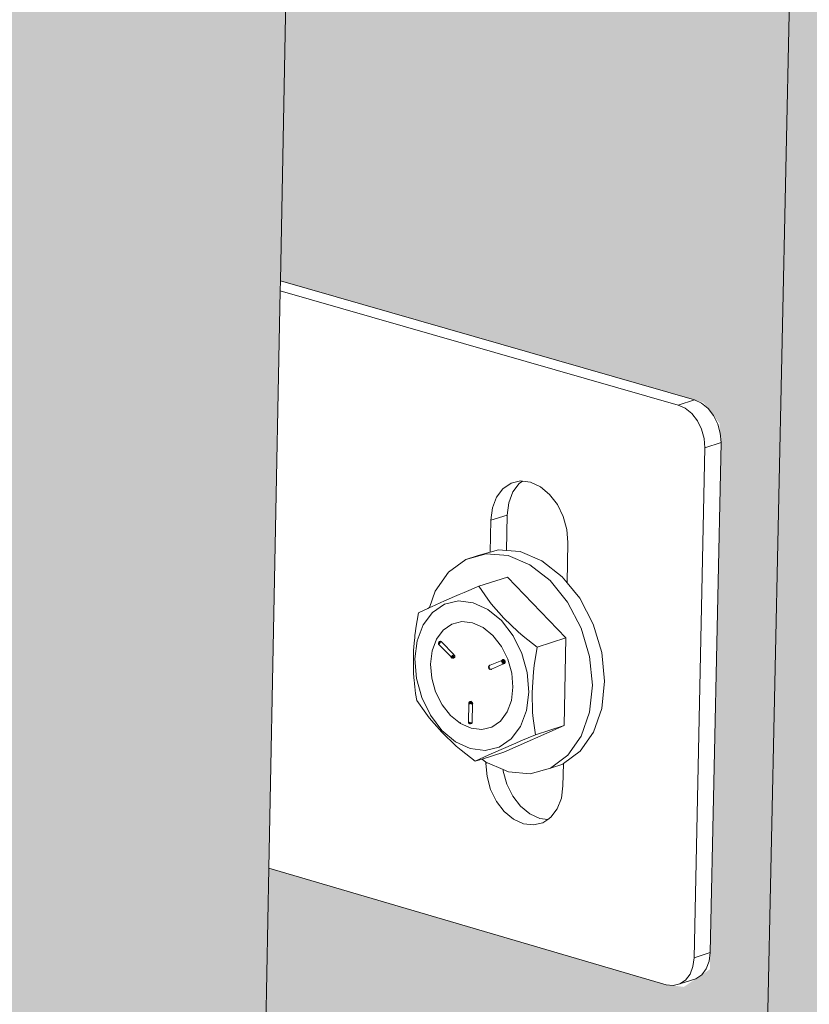
# Model space of a CAD drawing. Units: millimetres. Extents: x 119148 to 151903, y -268307 to -255830.
# Drawn here: x 144625 to 144714, y -262002 to -261890 of the extents above; entities that cross this region are included whole.
import ezdxf

# ---------------------------------------------------------------- set-up
doc = ezdxf.new("R2010")
doc.units = ezdxf.units.MM
for name, color, linetype, lineweight in [('Resysta_Cladding Profile', 132, 'Continuous', 9), ('Resysta_Hatch', 140, 'Continuous', 0), ('Resysta_U Bracket', 63, 'Continuous', 0)]:
    doc.layers.add(name, color=color, linetype=linetype, lineweight=lineweight)

msp = doc.modelspace()

# ---------------------------------------------------------------- hatches: boundary and pattern name
at = {"layer": 'Resysta_Hatch', "true_color": 0xcc6d28}
h = msp.add_hatch(color=32, dxfattribs=at)
h.dxf.hatch_style = 1
h.paths.add_polyline_path([(143711.02, -259502.01), (143710.18, -259428.35), (143663.98, -259431.71), (143731.57, -264692.73), (143769.99, -264672.06), (143769.28, -264609.19), (143769.24, -264605.99), (143768.56, -264546.4), (143768.53, -264544.22), (143756.68, -263504.97), (143755.94, -263440.39), (143755.92, -263438.54), (143742.65, -262274.97), (143741.85, -262204.6), (143741.83, -262203.16), (143727.33, -260932.05), (143726.46, -260855.05)])
h.paths.add_polyline_path([(143830.55, -259492.8), (143829.99, -259419.63), (143784.76, -259422.92), (143832.12, -264638.64), (143869.87, -264618.33), (143869.4, -264557.4), (143869.38, -264554.16), (143868.92, -264494.97), (143868.91, -264492.85), (143860.99, -263460.93), (143860.5, -263396.83), (143860.48, -263395.04), (143851.63, -262240.55), (143851.09, -262170.75), (143851.08, -262169.36), (143841.41, -260909.22), (143840.83, -260832.93)])
h.paths.add_polyline_path([(143947.58, -259483.77), (143947.29, -259411.11), (143903, -259414.33), (143930.85, -264579.06), (143930.91, -264585.5), (143967.99, -264565.55), (143967.75, -264506.46), (143967.74, -264503.18), (143967.5, -264444.39), (143967.5, -264442.33), (143963.38, -263417.64), (143963.12, -263354.02), (143963.12, -263352.28), (143958.52, -262206.75), (143958.24, -262137.52), (143958.23, -262136.17), (143953.21, -260886.83), (143952.91, -260811.22)])
h.paths.add_polyline_path([(144062.19, -259474.91), (144062.16, -259402.75), (144018.79, -259405.91), (144027.97, -264533.28), (144064.41, -264513.68), (144064.38, -264456.35), (144064.38, -264453.04), (144064.35, -264394.64), (144064.35, -264392.64), (144063.91, -263375.1), (144063.88, -263311.95), (144063.88, -263310.26), (144063.38, -262173.55), (144063.35, -262104.88), (144062.8, -260864.85), (144062.77, -260789.92)])
h.paths.add_polyline_path([(144174.46, -259466.23), (144174.68, -259394.57), (144132.19, -259397.66), (144123.35, -264481.97), (144159.16, -264462.71), (144159.33, -264407.06), (144159.34, -264403.72), (144159.52, -264345.71), (144159.52, -264343.76), (144162.62, -263333.28), (144162.81, -263270.59), (144162.81, -263268.94), (144166.27, -262140.94), (144166.48, -262072.82), (144170.24, -260843.29), (144170.47, -260769.02)])
h.paths.add_polyline_path([(144284.45, -259457.71), (144284.92, -259386.55), (144243.29, -259389.58), (144217.09, -264431.55), (144252.29, -264412.61), (144252.64, -264358.56), (144252.66, -264355.2), (144253.04, -264297.57), (144253.05, -264295.67), (144259.56, -263292.17), (144259.97, -263229.93), (144259.98, -263228.33), (144267.25, -262108.9), (144267.68, -262041.33), (144275.6, -260822.11), (144276.08, -260748.5)])
h.paths.add_polyline_path([(144392.25, -259449.36), (144392.94, -259378.7), (144352.15, -259381.67), (144309.24, -264381.98), (144343.84, -264363.36), (144344.36, -264310.85), (144344.4, -264307.46), (144344.96, -264250.21), (144344.98, -264248.36), (144354.79, -263251.74), (144355.4, -263189.96), (144355.42, -263188.4), (144366.36, -262077.42), (144367.02, -262010.39), (144378.93, -260801.33), (144379.65, -260728.35)])
h.paths.add_polyline_path([(144497.9, -259441.16), (144498.82, -259371), (144458.84, -259373.91), (144399.83, -264333.24), (144433.86, -264314.94), (144434.53, -264263.9), (144434.57, -264260.49), (144435.32, -264203.61), (144435.34, -264201.81), (144448.35, -263211.99), (144449.16, -263150.65), (144449.18, -263149.13), (144463.67, -262046.49), (144464.54, -261979.99), (144480.3, -260780.92), (144481.25, -260708.58)])
h.paths.add_polyline_path([(144601.48, -259433.12), (144602.62, -259363.45), (144563.42, -259366.3), (144488.91, -264285.32), (144522.37, -264267.32), (144523.18, -264217.69), (144523.24, -264214.26), (144524.16, -264157.75), (144524.19, -264156), (144540.28, -263172.9), (144541.28, -263111.99), (144541.3, -263110.52), (144559.21, -262016.09), (144560.29, -261950.11), (144579.75, -260760.88), (144580.92, -260689.16)])
h.paths.add_polyline_path([(144703.04, -259425.23), (144704.39, -259356.05), (144665.95, -259358.85), (144576.58, -264232.87), (144576.51, -264238.2), (144609.42, -264220.49), (144610.36, -264172.22), (144610.43, -264168.77), (144611.53, -264112.63), (144611.56, -264110.92), (144630.62, -263134.45), (144631.8, -263073.97), (144631.83, -263072.53), (144653.04, -261986.21), (144654.32, -261920.74), (144677.35, -260741.2), (144678.74, -260670.08)])
h.paths.add_polyline_path([(144802.65, -259417.49), (144804.2, -259348.79), (144766.5, -259351.54), (144662.67, -264191.85), (144695.04, -264174.44), (144696.1, -264127.45), (144696.18, -264123.99), (144697.44, -264068.21), (144697.48, -264066.54), (144719.42, -263096.62), (144720.78, -263036.57), (144720.81, -263035.17), (144745.21, -261956.84), (144746.68, -261891.88), (144773.14, -260721.86), (144774.74, -260651.35)])
h.paths.add_polyline_path([(144900.36, -259409.88), (144902.11, -259341.68), (144865.12, -259344.36), (144747.42, -264146.26), (144779.27, -264129.13), (144780.44, -264083.39), (144780.53, -264079.91), (144781.95, -264024.48), (144782, -264022.86), (144806.72, -263059.41), (144808.25, -262999.78), (144808.28, -262998.42), (144835.75, -261927.97), (144837.4, -261863.5), (144867.18, -260702.87), (144868.98, -260632.95)])
h.paths.add_polyline_path([(144996.22, -259402.42), (144998.16, -259334.69), (144961.87, -259337.33), (144830.81, -264101.4), (144862.14, -264084.55), (144863.41, -264040.01), (144863.51, -264036.51), (144865.09, -263981.44), (144865.14, -263979.85), (144892.54, -263022.8), (144894.24, -262963.59), (144924.71, -261899.58), (144926.54, -261835.6), (144959.51, -260684.2), (144961.5, -260614.86)])
h.paths.add_polyline_path([(145090.28, -259395.09), (145092.41, -259327.84), (145056.8, -259330.43), (144912.85, -264057.27), (144943.68, -264040.68), (144945.05, -263997.29), (144945.16, -263993.79), (144946.89, -263939.06), (144946.94, -263937.51), (144976.94, -262986.77), (144978.8, -262927.97), (145012.13, -261871.66), (145014.13, -261808.17), (145050.18, -260665.86), (145052.35, -260597.09)])
h.paths.add_polyline_path([(145182.61, -259387.89), (145184.9, -259321.11), (145149.96, -259323.65), (144993.74, -264009.14), (144993.59, -264013.84), (145023.93, -263997.51), (145025.39, -263955.23), (145025.51, -263951.71), (145027.38, -263897.33), (145027.43, -263895.82), (145059.94, -262951.32), (145061.95, -262892.92), (145098.05, -261844.2), (145100.22, -261781.18), (145139.24, -260647.84), (145141.58, -260579.63)])
h.paths.add_polyline_path([(145273.23, -259380.81), (145275.7, -259314.51), (145241.4, -259317), (145073.05, -263971.09), (145102.91, -263955.02), (145104.45, -263913.8), (145104.58, -263910.28), (145106.59, -263856.24), (145106.65, -263854.76), (145141.58, -262916.42), (145143.74, -262858.42), (145182.51, -261817.19), (145184.84, -261754.65), (145226.71, -260630.12), (145229.23, -260562.47)])
h.paths.add_polyline_path([(145362.21, -259373.87), (145364.84, -259308.03), (145331.16, -259310.48), (145151.26, -263929.01), (145180.66, -263913.2), (145182.27, -263873.01), (145182.41, -263869.47), (145184.56, -263815.77), (145184.62, -263814.32), (145221.9, -262882.08), (145224.2, -262824.47), (145265.55, -261790.62), (145268.03, -261728.54), (145312.66, -260612.7), (145315.35, -260545.59)])
h.paths.add_polyline_path([(145449.58, -259367.04), (145452.37, -259301.66), (145419.29, -259304.07), (145228.4, -263883.2), (145228.26, -263887.59), (145257.21, -263872.02), (145258.88, -263832.82), (145259.03, -263829.27), (145261.31, -263775.91), (145261.37, -263774.49), (145300.92, -262848.26), (145303.37, -262791.04), (145347.2, -261764.48), (145349.83, -261702.85), (145397.12, -260595.58), (145399.96, -260529.01)])
h.paths.add_polyline_path([(145535.38, -259360.33), (145538.33, -259295.41), (145505.85, -259297.77), (145304.07, -263846.81), (145332.57, -263831.48), (145334.31, -263793.23), (145334.47, -263789.68), (145336.87, -263736.64), (145336.94, -263735.26), (145378.68, -262814.97), (145381.26, -262758.13), (145427.5, -261738.76), (145430.27, -261677.58), (145480.12, -260578.74), (145483.11, -260512.69)])
h.paths.add_polyline_path([(145619.67, -259353.74), (145622.76, -259289.27), (145590.86, -259291.59), (145378.87, -263802.45), (145378.72, -263806.66), (145406.78, -263791.56), (145408.58, -263754.22), (145408.75, -263750.67), (145411.27, -263697.96), (145411.34, -263696.61), (145455.21, -262782.19), (145457.91, -262725.73), (145506.47, -261713.45), (145509.39, -261652.71), (145561.7, -260562.17), (145564.85, -260496.65)])
h.paths.add_polyline_path([(145702.48, -259347.26), (145705.71, -259283.24), (145674.37, -259285.52), (145452.23, -263767.11), (145479.87, -263752.24), (145481.72, -263715.79), (145481.9, -263712.23), (145484.54, -263659.84), (145530.53, -262749.9), (145533.36, -262693.82), (145584.16, -261688.54), (145587.21, -261628.24), (145641.91, -260545.88), (145645.19, -260480.87)])
h = msp.add_hatch(color=32, dxfattribs=at)
h.dxf.hatch_style = 1
h.paths.add_polyline_path([(144563.42, -259366.3), (144553.76, -259365.66), (144555.84, -259368.08), (144556.04, -259370.65), (144554.98, -259441.84), (144553.37, -259444.59), (144549.83, -259444.98), (144497.9, -259441.16), (144481.26, -260707.82), (144533.75, -260717.52), (144535.68, -260719.91), (144535.88, -260722.3), (144534.89, -260788.32), (144533.05, -260789.84), (144530.11, -260790.45), (144480.3, -260780.92), (144464.55, -261978.81), (144514.81, -261993.74), (144516.65, -261996.16), (144516.84, -261998.38), (144515.93, -262059.05), (144512.94, -262061.07), (144510.9, -262060.8), (144463.67, -262046.49), (144449.18, -263149.13), (144497.36, -263168.43), (144499.13, -263170.87), (144499.31, -263172.94), (144498.48, -263228.88), (144494.81, -263230.86), (144448.35, -263211.99), (144435.34, -264201.81), (144481.68, -264224.7), (144483.38, -264227.14), (144483.56, -264229.08), (144482.79, -264280.84), (144479.2, -264282.76), (144434.57, -264260.49), (144434.53, -264263.9), (144488.82, -264291.02), (144488.91, -264285.32)])
h.paths.add_polyline_path([(144665.95, -259358.85), (144656.32, -259358.22), (144658.39, -259360.61), (144658.58, -259363.16), (144657.3, -259433.67), (144655.69, -259436.39), (144652.18, -259436.78), (144601.48, -259433.12), (144580.94, -260688.42), (144632.23, -260697.73), (144634.15, -260700.09), (144634.33, -260702.46), (144633.15, -260767.91), (144631.31, -260769.42), (144628.4, -260770.02), (144579.75, -260760.88), (144560.31, -261948.97), (144609.4, -261963.3), (144611.24, -261965.69), (144611.42, -261967.89), (144610.33, -262028.08), (144607.36, -262030.09), (144605.33, -262029.83), (144559.21, -262016.09), (144541.3, -263110.52), (144588.38, -263129.06), (144590.15, -263131.47), (144590.32, -263133.53), (144589.32, -263189.07), (144585.67, -263191.03), (144540.28, -263172.9), (144524.19, -264156), (144569.47, -264178.01), (144571.17, -264180.43), (144571.33, -264182.35), (144570.4, -264233.77), (144566.84, -264235.68), (144523.24, -264214.26), (144523.18, -264217.69), (144576.41, -264243.85), (144576.51, -264238.2), (144576.58, -264232.87)])
h.paths.add_polyline_path([(144766.5, -259351.54), (144756.89, -259350.92), (144758.95, -259353.29), (144759.13, -259355.81), (144757.64, -259426.39), (144755.91, -259428.05), (144755.09, -259428.46), (144752.55, -259428.74), (144703.04, -259425.23), (144678.75, -260669.36), (144728.87, -260678.31), (144730.78, -260680.64), (144730.96, -260682.99), (144729.59, -260747.87), (144727.74, -260749.37), (144724.87, -260749.97), (144677.35, -260741.2), (144654.34, -261919.63), (144702.32, -261933.41), (144704.15, -261935.77), (144704.33, -261937.96), (144703.06, -261997.67), (144700.1, -261999.66), (144698.09, -261999.41), (144653.04, -261986.21), (144631.83, -263072.53), (144677.85, -263090.37), (144679.6, -263092.75), (144679.77, -263094.79), (144678.6, -263149.93), (144674.98, -263151.88), (144630.62, -263134.45), (144611.56, -264110.92), (144655.81, -264132.09), (144657.5, -264134.48), (144657.66, -264136.4), (144656.58, -264187.47), (144653.04, -264189.37), (144610.43, -264168.77), (144610.36, -264172.22), (144662.55, -264197.47), (144662.67, -264191.85)])

# ---------------------------------------------------------------- linework, layer by layer
at = {"layer": 'Resysta_Cladding Profile'}
for p, q in [((144662.67, -264191.85), (144766.5, -259351.54)), ((144654.34, -261919.63), (144677.35, -260741.2)), ((144654.32, -261920.74), (144654.34, -261919.63)), ((144653.04, -261986.21), (144654.32, -261920.74)), ((144631.83, -263072.53), (144653.04, -261986.21))]:
    msp.add_line(p, q, dxfattribs=at)
at = {"layer": 'Resysta_U Bracket'}
for p, q in [((144654.34, -261919.63), (144701.31, -261933.12)), ((144699.47, -261933.71), (144654.32, -261920.74)), ((144701.31, -261933.12), (144699.47, -261933.71)), ((144700.27, -261934.07), (144699.47, -261933.71)), ((144702.11, -261933.48), (144701.31, -261933.12)), ((144702.85, -261934.09), (144702.11, -261933.48)), ((144701.01, -261934.68), (144700.27, -261934.07)), ((144701.64, -261935.5), (144701.01, -261934.68)), ((144703.48, -261934.9), (144702.85, -261934.09)), ((144702.11, -261936.45), (144701.64, -261935.5)), ((144703.95, -261935.86), (144703.48, -261934.9)), ((144704.24, -261936.9), (144703.95, -261935.86)), ((144702.4, -261937.5), (144702.11, -261936.45)), ((144704.33, -261937.96), (144704.24, -261936.9)), ((144702.48, -261938.55), (144702.4, -261937.5)), ((144704.33, -261937.96), (144702.48, -261938.55)), ((144703.1, -261995.77), (144704.33, -261937.96)), ((144701.26, -261996.38), (144702.48, -261938.55)), ((144680.5, -261942.57), (144679.58, -261943.19)), ((144681.57, -261942.31), (144680.5, -261942.57)), ((144681.42, -261942.6), (144680.7, -261943.56)), ((144681.8, -261942.34), (144681.42, -261942.6)), ((144681.8, -261942.34), (144681.57, -261942.31)), ((144682.7, -261942.45), (144681.8, -261942.34)), ((144683.83, -261942.97), (144682.7, -261942.45)), ((144679.58, -261943.19), (144678.86, -261944.15)), ((144680.7, -261943.56), (144680.24, -261944.78)), ((144684.87, -261943.83), (144683.83, -261942.97)), ((144678.86, -261944.15), (144678.4, -261945.37)), ((144680.24, -261944.78), (144680.06, -261946.18)), ((144685.76, -261944.98), (144684.87, -261943.83)), ((144678.4, -261945.37), (144678.22, -261946.77)), ((144686.43, -261946.33), (144685.76, -261944.98)), ((144678.22, -261946.77), (144678.15, -261950.37)), ((144680.06, -261946.18), (144678.22, -261946.77)), ((144680.06, -261946.18), (144679.98, -261950.19)), ((144686.84, -261947.81), (144686.43, -261946.33)), ((144686.96, -261949.29), (144686.84, -261947.81)), ((144686.87, -261953.84), (144686.96, -261949.29)), ((144676.77, -261950.76), (144678.15, -261950.37)), ((144678.15, -261950.37), (144679.07, -261950.11)), ((144679.07, -261950.11), (144679.98, -261950.19)), ((144679.98, -261950.19), (144681.54, -261950.32)), ((144681.54, -261950.32), (144684.01, -261951.36)), ((144673.42, -261952.65), (144675.39, -261951.2)), ((144675.39, -261951.2), (144677.69, -261950.56)), ((144676.77, -261950.76), (144675.39, -261951.2)), ((144677.69, -261950.56), (144680.16, -261950.76)), ((144680.16, -261950.76), (144682.63, -261951.81)), ((144684.01, -261951.36), (144686.32, -261953.17)), ((144671.91, -261954.81), (144673.42, -261952.65)), ((144682.63, -261951.81), (144684.94, -261953.61)), ((144680.09, -261953.2), (144676.84, -261954.25)), ((144686.72, -261960.11), (144680.09, -261953.2)), ((144684.94, -261953.61), (144686.92, -261956.06)), ((144686.32, -261953.17), (144686.87, -261953.84)), ((144671.27, -261956.67), (144671.91, -261954.81)), ((144675.2, -261954.94), (144674.63, -261955.18)), ((144676.84, -261954.25), (144675.2, -261954.94)), ((144677.87, -261955.71), (144676.84, -261954.25)), ((144686.87, -261953.84), (144688.3, -261955.61)), ((144672.94, -261955.91), (144671.46, -261956.58)), ((144674.63, -261955.18), (144672.94, -261955.91)), ((144674.53, -261955.91), (144672.96, -261956.28)), ((144676.21, -261956.11), (144674.53, -261955.91)), ((144678.24, -261956.22), (144677.87, -261955.71)), ((144686.92, -261956.06), (144688.45, -261958.99)), ((144688.3, -261955.61), (144689.83, -261958.54)), ((144671.08, -261956.76), (144670.01, -261957.26)), ((144671.27, -261956.67), (144671.08, -261956.76)), ((144671.46, -261956.58), (144671.27, -261956.67)), ((144672.96, -261956.28), (144671.59, -261957.21)), ((144677.88, -261956.88), (144676.21, -261956.11)), ((144679.43, -261958.14), (144677.88, -261956.88)), ((144679.67, -261957.86), (144678.24, -261956.22)), ((144669.85, -261958.12), (144669.71, -261958.98)), ((144670.01, -261957.26), (144669.85, -261958.12)), ((144671.59, -261957.21), (144670.53, -261958.62)), ((144673.77, -261958.53), (144674.91, -261958.25)), ((144674.91, -261958.25), (144676.12, -261958.38)), ((144679.43, -261958.14), (144680.74, -261959.85)), ((144681.32, -261959.43), (144679.67, -261957.86)), ((144669.68, -261959.32), (144669.6, -261959.84)), ((144669.71, -261958.98), (144669.68, -261959.32)), ((144670.53, -261958.62), (144669.85, -261960.42)), ((144672.79, -261959.21), (144672.03, -261960.24)), ((144672.79, -261959.21), (144673.77, -261958.53)), ((144676.12, -261958.38), (144677.33, -261958.92)), ((144677.33, -261958.92), (144678.45, -261959.84)), ((144688.45, -261958.99), (144689.41, -261962.19)), ((144689.83, -261958.54), (144690.79, -261961.74)), ((144669.58, -261960.04), (144669.51, -261960.69)), ((144669.6, -261959.84), (144669.58, -261960.04)), ((144669.85, -261960.42), (144669.58, -261962.49)), ((144672.03, -261960.24), (144671.55, -261961.56)), ((144672.4, -261960.51), (144672.36, -261960.55)), ((144672.4, -261960.51), (144672.36, -261960.55)), ((144672.4, -261960.51), (144672.36, -261960.54)), ((144672.42, -261960.52), (144672.36, -261960.55)), ((144672.39, -261960.55), (144672.4, -261960.51)), ((144672.42, -261960.52), (144672.39, -261960.56)), ((144672.4, -261960.51), (144672.46, -261960.49)), ((144672.46, -261960.49), (144672.4, -261960.51)), ((144672.44, -261960.49), (144672.4, -261960.51)), ((144672.49, -261960.51), (144672.4, -261960.51)), ((144672.43, -261960.57), (144672.4, -261960.51)), ((144672.42, -261960.52), (144672.4, -261960.51)), ((144672.46, -261960.49), (144672.42, -261960.52)), ((144672.46, -261960.49), (144672.51, -261960.47)), ((144672.53, -261960.49), (144672.46, -261960.49)), ((144672.49, -261960.51), (144672.46, -261960.49)), ((144672.53, -261960.49), (144672.49, -261960.51)), ((144672.49, -261960.57), (144672.49, -261960.51)), ((144672.53, -261960.53), (144672.49, -261960.51)), ((144672.58, -261960.51), (144672.49, -261960.51)), ((144672.51, -261960.47), (144672.53, -261960.49)), ((144672.53, -261960.49), (144672.58, -261960.51)), ((144672.58, -261960.51), (144672.53, -261960.53)), ((144672.58, -261960.51), (144672.62, -261960.55)), ((144678.45, -261959.84), (144679.41, -261961.06)), ((144680.74, -261959.85), (144681.74, -261961.86)), ((144681.87, -261959.89), (144681.32, -261959.43)), ((144683.48, -261961.16), (144681.87, -261959.89)), ((144686.72, -261960.11), (144683.48, -261961.16)), ((144686.51, -261970.04), (144686.72, -261960.11)), ((144669.45, -261961.54), (144669.43, -261962.38)), ((144669.51, -261960.69), (144669.45, -261961.54)), ((144671.55, -261961.56), (144671.37, -261963.06)), ((144672.3, -261960.64), (144672.28, -261960.7)), ((144672.3, -261960.64), (144672.28, -261960.67)), ((144672.32, -261960.67), (144672.28, -261960.7)), ((144672.28, -261960.67), (144672.28, -261960.7)), ((144672.28, -261960.7), (144672.31, -261960.75)), ((144672.28, -261960.7), (144672.29, -261960.78)), ((144672.32, -261960.67), (144672.29, -261960.71)), ((144672.3, -261960.67), (144672.29, -261960.71)), ((144672.29, -261960.71), (144672.33, -261960.72)), ((144672.29, -261960.71), (144672.32, -261960.76)), ((144672.31, -261960.75), (144672.29, -261960.81)), ((144672.29, -261960.78), (144672.31, -261960.75)), ((144672.29, -261960.78), (144672.29, -261960.81)), ((144672.29, -261960.81), (144672.31, -261960.84)), ((144672.29, -261960.81), (144672.35, -261960.83)), ((144672.29, -261960.81), (144672.34, -261960.88)), ((144672.31, -261960.59), (144672.3, -261960.64)), ((144672.3, -261960.64), (144672.32, -261960.67)), ((144672.36, -261960.55), (144672.31, -261960.59)), ((144672.34, -261960.73), (144672.31, -261960.75)), ((144672.31, -261960.75), (144672.34, -261960.8)), ((144672.34, -261960.88), (144672.31, -261960.84)), ((144672.36, -261960.55), (144672.32, -261960.62)), ((144672.32, -261960.62), (144672.32, -261960.67)), ((144672.34, -261960.63), (144672.32, -261960.67)), ((144672.32, -261960.67), (144672.36, -261960.65)), ((144672.37, -261960.72), (144672.32, -261960.67)), ((144672.34, -261960.73), (144672.32, -261960.67)), ((144672.32, -261960.67), (144672.33, -261960.72)), ((144672.33, -261960.72), (144672.32, -261960.76)), ((144672.37, -261960.79), (144672.32, -261960.76)), ((144672.36, -261960.54), (144672.33, -261960.57)), ((144672.36, -261960.55), (144672.33, -261960.57)), ((144672.33, -261960.72), (144672.37, -261960.72)), ((144672.37, -261960.6), (144672.34, -261960.63)), ((144672.36, -261960.65), (144672.34, -261960.63)), ((144672.34, -261960.73), (144672.34, -261960.8)), ((144672.37, -261960.79), (144672.34, -261960.73)), ((144672.34, -261960.88), (144673.71, -261962.26)), ((144672.35, -261960.83), (144672.37, -261960.79)), ((144672.39, -261960.55), (144672.36, -261960.55)), ((144672.36, -261960.55), (144672.37, -261960.6)), ((144672.37, -261960.6), (144672.36, -261960.65)), ((144672.4, -261960.62), (144672.36, -261960.65)), ((144672.36, -261960.65), (144672.37, -261960.72)), ((144672.37, -261960.6), (144672.39, -261960.55)), ((144672.4, -261960.62), (144672.37, -261960.72)), ((144672.41, -261960.66), (144672.37, -261960.72)), ((144672.41, -261960.71), (144672.37, -261960.72)), ((144672.41, -261960.71), (144672.37, -261960.72)), ((144672.37, -261960.72), (144672.37, -261960.79)), ((144672.37, -261960.72), (144672.37, -261960.79)), ((144672.43, -261960.57), (144672.39, -261960.55)), ((144672.43, -261960.57), (144672.39, -261960.56)), ((144672.44, -261960.61), (144672.4, -261960.62)), ((144672.41, -261960.66), (144672.4, -261960.62)), ((144672.44, -261960.61), (144672.41, -261960.66)), ((144672.41, -261960.71), (144672.41, -261960.66)), ((144672.49, -261960.57), (144672.43, -261960.57)), ((144672.44, -261960.61), (144672.43, -261960.57)), ((144672.43, -261960.57), (144672.44, -261960.61)), ((144672.49, -261960.57), (144672.44, -261960.61)), ((144672.53, -261960.53), (144672.49, -261960.57)), ((144672.62, -261960.55), (144674, -261961.99)), ((144679.41, -261961.06), (144680.14, -261962.51)), ((144683.14, -261963.23), (144683.48, -261961.16)), ((144669.43, -261962.38), (144669.42, -261963.21)), ((144669.76, -261964.69), (144669.58, -261962.49)), ((144673.76, -261962.2), (144673.71, -261962.26)), ((144673.75, -261962.25), (144673.71, -261962.26)), ((144673.71, -261962.3), (144673.71, -261962.26)), ((144673.75, -261962.3), (144673.71, -261962.26)), ((144673.71, -261962.3), (144673.75, -261962.3)), ((144673.71, -261962.3), (144673.74, -261962.35)), ((144673.72, -261962.33), (144673.71, -261962.3)), ((144673.74, -261962.35), (144673.72, -261962.33)), ((144673.72, -261962.33), (144673.75, -261962.35)), ((144673.75, -261962.3), (144673.73, -261962.23)), ((144673.74, -261962.35), (144673.75, -261962.3)), ((144673.74, -261962.35), (144673.78, -261962.38)), ((144673.76, -261962.2), (144673.75, -261962.25)), ((144673.75, -261962.3), (144673.75, -261962.25)), ((144673.8, -261962.29), (144673.75, -261962.25)), ((144673.75, -261962.3), (144673.8, -261962.29)), ((144673.75, -261962.3), (144673.77, -261962.35)), ((144673.78, -261962.38), (144673.75, -261962.35)), ((144673.76, -261962.2), (144673.78, -261962.14)), ((144673.82, -261962.26), (144673.76, -261962.2)), ((144673.8, -261962.29), (144673.76, -261962.2)), ((144673.77, -261962.35), (144673.83, -261962.35)), ((144673.82, -261962.37), (144673.77, -261962.35)), ((144673.78, -261962.14), (144673.83, -261962.15)), ((144673.78, -261962.38), (144673.82, -261962.37)), ((144673.8, -261962.29), (144673.82, -261962.26)), ((144673.88, -261962.28), (144673.82, -261962.26)), ((144673.82, -261962.37), (144673.83, -261962.35)), ((144673.9, -261962.39), (144673.82, -261962.37)), ((144673.83, -261962.15), (144673.88, -261962.11)), ((144673.85, -261962.21), (144673.83, -261962.15)), ((144673.87, -261962.16), (144673.83, -261962.15)), ((144673.83, -261962.35), (144673.88, -261962.37)), ((144673.88, -261962.11), (144673.85, -261962.07)), ((144673.87, -261962.16), (144673.85, -261962.07)), ((144673.85, -261962.21), (144673.87, -261962.16)), ((144673.92, -261962.2), (144673.85, -261962.21)), ((144673.88, -261962.11), (144673.87, -261962.16)), ((144673.92, -261962.2), (144673.87, -261962.16)), ((144673.95, -261962.29), (144673.88, -261962.28)), ((144673.9, -261962.32), (144673.88, -261962.28)), ((144673.9, -261962.32), (144673.88, -261962.28)), ((144673.95, -261962.29), (144673.88, -261962.28)), ((144673.88, -261962.37), (144673.93, -261962.39)), ((144673.9, -261962.32), (144673.95, -261962.29)), ((144673.9, -261962.39), (144673.99, -261962.38)), ((144673.9, -261962.39), (144673.93, -261962.39)), ((144673.9, -261962.39), (144673.95, -261962.41)), ((144673.98, -261962.18), (144673.92, -261962.2)), ((144673.95, -261962.24), (144673.92, -261962.2)), ((144673.99, -261962.38), (144673.93, -261962.37)), ((144673.93, -261962.39), (144673.99, -261962.38)), ((144673.93, -261962.39), (144673.95, -261962.41)), ((144673.95, -261962.24), (144673.98, -261962.18)), ((144673.95, -261962.29), (144673.95, -261962.24)), ((144674.01, -261962.24), (144673.95, -261962.24)), ((144674.01, -261962.29), (144673.95, -261962.29)), ((144673.99, -261962.34), (144673.95, -261962.29)), ((144673.95, -261962.41), (144673.99, -261962.38)), ((144673.96, -261962.01), (144674, -261961.99)), ((144673.99, -261962.05), (144673.96, -261962.01)), ((144674.04, -261962.04), (144673.96, -261962.01)), ((144674.01, -261962.24), (144673.98, -261962.18)), ((144674.04, -261962.04), (144673.99, -261962.05)), ((144673.99, -261962.34), (144674.01, -261962.29)), ((144674.04, -261962.34), (144673.99, -261962.34)), ((144673.99, -261962.38), (144673.99, -261962.34)), ((144673.99, -261962.38), (144674.04, -261962.34)), ((144673.99, -261962.38), (144673.99, -261962.34)), ((144673.99, -261962.38), (144674.03, -261962.37)), ((144674.04, -261962.04), (144674, -261961.99)), ((144674.07, -261962.09), (144674.02, -261962.11)), ((144674.06, -261962.16), (144674.02, -261962.11)), ((144674.03, -261962.37), (144674.11, -261962.32)), ((144674.03, -261962.37), (144674.04, -261962.34)), ((144674.07, -261962.09), (144674.04, -261962.04)), ((144674.06, -261962.16), (144674.07, -261962.09)), ((144674.11, -261962.15), (144674.07, -261962.09)), ((144674.12, -261962.21), (144674.11, -261962.15)), ((144674.11, -261962.27), (144674.12, -261962.21)), ((144674.11, -261962.32), (144674.11, -261962.27)), ((144678.14, -261963.18), (144679.45, -261962.65)), ((144679.46, -261962.72), (144679.43, -261962.76)), ((144679.43, -261962.76), (144679.44, -261962.83)), ((144679.47, -261962.8), (144679.43, -261962.76)), ((144679.52, -261962.59), (144679.45, -261962.65)), ((144679.48, -261962.6), (144679.45, -261962.65)), ((144679.49, -261962.64), (144679.45, -261962.65)), ((144679.46, -261962.72), (144679.47, -261962.8)), ((144679.5, -261962.74), (144679.47, -261962.8)), ((144679.52, -261962.59), (144679.48, -261962.6)), ((144679.52, -261962.59), (144679.48, -261962.6)), ((144679.52, -261962.59), (144679.49, -261962.64)), ((144679.52, -261962.64), (144679.49, -261962.64)), ((144679.49, -261962.64), (144679.49, -261962.7)), ((144679.52, -261962.64), (144679.49, -261962.7)), ((144679.52, -261962.64), (144679.49, -261962.7)), ((144679.52, -261962.8), (144679.5, -261962.74)), ((144679.56, -261962.56), (144679.52, -261962.59)), ((144679.56, -261962.56), (144679.52, -261962.59)), ((144679.6, -261962.57), (144679.52, -261962.59)), ((144679.56, -261962.6), (144679.52, -261962.59)), ((144679.56, -261962.6), (144679.52, -261962.64)), ((144679.56, -261962.66), (144679.52, -261962.64)), ((144679.56, -261962.66), (144679.52, -261962.64)), ((144679.55, -261962.73), (144679.52, -261962.8)), ((144679.6, -261962.75), (144679.52, -261962.8)), ((144679.6, -261962.75), (144679.55, -261962.73)), ((144679.6, -261962.55), (144679.56, -261962.56)), ((144679.6, -261962.57), (144679.56, -261962.6)), ((144679.56, -261962.66), (144679.56, -261962.6)), ((144679.61, -261962.62), (144679.56, -261962.6)), ((144679.61, -261962.62), (144679.56, -261962.66)), ((144679.62, -261962.67), (144679.56, -261962.66)), ((144679.6, -261962.75), (144679.59, -261962.8)), ((144679.6, -261962.55), (144679.65, -261962.55)), ((144679.65, -261962.59), (144679.6, -261962.55)), ((144679.61, -261962.62), (144679.6, -261962.57)), ((144679.66, -261962.71), (144679.6, -261962.75)), ((144679.66, -261962.71), (144679.6, -261962.75)), ((144679.65, -261962.77), (144679.6, -261962.75)), ((144679.65, -261962.59), (144679.61, -261962.62)), ((144679.67, -261962.64), (144679.61, -261962.62)), ((144679.62, -261962.67), (144679.61, -261962.62)), ((144679.67, -261962.64), (144679.62, -261962.67)), ((144679.66, -261962.71), (144679.62, -261962.67)), ((144679.65, -261962.55), (144679.7, -261962.57)), ((144679.67, -261962.64), (144679.65, -261962.59)), ((144679.65, -261962.77), (144679.66, -261962.71)), ((144679.71, -261962.75), (144679.65, -261962.77)), ((144679.71, -261962.75), (144679.66, -261962.71)), ((144679.7, -261962.57), (144679.75, -261962.61)), ((144679.71, -261962.75), (144679.73, -261962.68)), ((144679.76, -261962.73), (144679.71, -261962.75)), ((144679.73, -261962.81), (144679.71, -261962.75)), ((144679.78, -261962.8), (144679.71, -261962.75)), ((144679.76, -261962.73), (144679.73, -261962.68)), ((144679.75, -261962.61), (144679.78, -261962.66)), ((144679.78, -261962.8), (144679.76, -261962.73)), ((144679.78, -261962.66), (144679.81, -261962.72)), ((144679.81, -261962.72), (144679.83, -261962.78)), ((144680.14, -261962.51), (144680.58, -261964.08)), ((144681.74, -261961.86), (144682.35, -261964.04)), ((144689.41, -261962.19), (144689.74, -261965.44)), ((144690.79, -261961.74), (144691.12, -261964.99)), ((144669.42, -261963.21), (144669.45, -261964.04)), ((144671.37, -261963.06), (144671.5, -261964.65)), ((144677.97, -261963.35), (144677.95, -261963.43)), ((144677.96, -261963.37), (144677.95, -261963.43)), ((144677.96, -261963.4), (144677.95, -261963.43)), ((144677.95, -261963.43), (144677.95, -261963.47)), ((144677.95, -261963.43), (144677.96, -261963.47)), ((144677.95, -261963.47), (144677.98, -261963.45)), ((144677.95, -261963.47), (144677.97, -261963.52)), ((144677.97, -261963.34), (144677.96, -261963.37)), ((144677.97, -261963.35), (144677.96, -261963.4)), ((144677.96, -261963.4), (144677.98, -261963.45)), ((144677.99, -261963.29), (144677.97, -261963.34)), ((144677.97, -261963.34), (144678.02, -261963.38)), ((144677.99, -261963.34), (144677.97, -261963.39)), ((144677.97, -261963.35), (144677.97, -261963.39)), ((144677.97, -261963.39), (144678.02, -261963.38)), ((144677.97, -261963.39), (144677.99, -261963.48)), ((144677.97, -261963.39), (144678, -261963.44)), ((144677.98, -261963.45), (144677.97, -261963.52)), ((144678.01, -261963.5), (144677.97, -261963.52)), ((144677.97, -261963.52), (144677.99, -261963.56)), ((144678.02, -261963.38), (144677.98, -261963.45)), ((144678.02, -261963.44), (144677.98, -261963.45)), ((144677.98, -261963.45), (144677.99, -261963.48)), ((144677.98, -261963.45), (144678.01, -261963.5)), ((144677.98, -261963.55), (144678.01, -261963.56)), ((144678.02, -261963.26), (144677.99, -261963.29)), ((144678, -261963.3), (144677.99, -261963.34)), ((144678, -261963.44), (144677.99, -261963.48)), ((144677.99, -261963.48), (144678.01, -261963.5)), ((144677.99, -261963.56), (144678.01, -261963.5)), ((144677.99, -261963.56), (144678.01, -261963.59)), ((144677.99, -261963.56), (144678.05, -261963.59)), ((144677.99, -261963.56), (144678.03, -261963.61)), ((144677.99, -261963.56), (144678.03, -261963.61)), ((144678, -261963.44), (144678.05, -261963.51)), ((144678.02, -261963.44), (144678.01, -261963.5)), ((144678.05, -261963.59), (144678.01, -261963.5)), ((144678.01, -261963.5), (144678.06, -261963.5)), ((144678.01, -261963.56), (144678.01, -261963.52)), ((144678.03, -261963.6), (144678.01, -261963.56)), ((144678.01, -261963.56), (144678.05, -261963.59)), ((144678.05, -261963.59), (144678.01, -261963.59)), ((144678.03, -261963.61), (144678.01, -261963.59)), ((144678.05, -261963.23), (144678.02, -261963.26)), ((144678.02, -261963.44), (144678.06, -261963.5)), ((144678.03, -261963.61), (144678.09, -261963.65)), ((144678.03, -261963.61), (144678.07, -261963.64)), ((144678.1, -261963.2), (144678.05, -261963.23)), ((144678.09, -261963.65), (144678.05, -261963.59)), ((144678.05, -261963.59), (144678.1, -261963.59)), ((144678.05, -261963.59), (144678.09, -261963.62)), ((144678.09, -261963.62), (144678.1, -261963.59)), ((144678.09, -261963.62), (144678.15, -261963.64)), ((144678.09, -261963.62), (144678.09, -261963.65)), ((144678.09, -261963.65), (144678.09, -261963.62)), ((144678.13, -261963.65), (144678.09, -261963.62)), ((144678.15, -261963.64), (144678.09, -261963.65)), ((144678.15, -261963.67), (144678.09, -261963.65)), ((144678.09, -261963.65), (144678.13, -261963.65)), ((144678.1, -261963.2), (144678.14, -261963.18)), ((144678.15, -261963.64), (144678.19, -261963.66)), ((144678.15, -261963.67), (144678.19, -261963.66)), ((144678.24, -261963.67), (144678.19, -261963.66)), ((144678.24, -261963.67), (144678.29, -261963.66)), ((144679.66, -261963.04), (144678.29, -261963.66)), ((144679.44, -261962.83), (144679.47, -261962.8)), ((144679.44, -261962.83), (144679.48, -261962.87)), ((144679.52, -261962.8), (144679.47, -261962.8)), ((144679.47, -261962.8), (144679.48, -261962.87)), ((144679.52, -261962.8), (144679.48, -261962.87)), ((144679.54, -261962.84), (144679.48, -261962.87)), ((144679.54, -261962.89), (144679.48, -261962.87)), ((144679.48, -261962.91), (144679.54, -261962.95)), ((144679.59, -261962.8), (144679.52, -261962.8)), ((144679.54, -261962.84), (144679.52, -261962.8)), ((144679.6, -261962.87), (144679.54, -261962.84)), ((144679.54, -261962.89), (144679.54, -261962.84)), ((144679.6, -261962.87), (144679.54, -261962.89)), ((144679.59, -261962.94), (144679.54, -261962.95)), ((144679.54, -261962.98), (144679.59, -261962.94)), ((144679.54, -261962.98), (144679.54, -261962.95)), ((144679.54, -261962.98), (144679.54, -261962.95)), ((144679.59, -261963.02), (144679.54, -261962.98)), ((144679.59, -261962.98), (144679.54, -261962.98)), ((144679.63, -261962.83), (144679.59, -261962.8)), ((144679.59, -261962.98), (144679.59, -261962.94)), ((144679.65, -261963), (144679.59, -261962.98)), ((144679.59, -261963.02), (144679.59, -261962.98)), ((144679.65, -261963), (144679.59, -261962.98)), ((144679.59, -261963.02), (144679.65, -261963)), ((144679.63, -261962.83), (144679.6, -261962.87)), ((144679.66, -261962.92), (144679.6, -261962.87)), ((144679.67, -261962.87), (144679.6, -261962.87)), ((144679.63, -261962.83), (144679.65, -261962.77)), ((144679.67, -261962.87), (144679.63, -261962.83)), ((144679.65, -261963), (144679.68, -261962.97)), ((144679.66, -261962.92), (144679.67, -261962.87)), ((144679.68, -261962.97), (144679.66, -261962.92)), ((144679.72, -261962.92), (144679.66, -261962.92)), ((144679.66, -261963.04), (144679.75, -261963)), ((144679.66, -261963.04), (144679.7, -261963.01)), ((144679.67, -261962.87), (144679.73, -261962.87)), ((144679.72, -261962.92), (144679.67, -261962.87)), ((144679.73, -261962.87), (144679.67, -261962.87)), ((144679.68, -261962.97), (144679.72, -261962.92)), ((144679.73, -261962.97), (144679.68, -261962.97)), ((144679.75, -261963), (144679.7, -261963.01)), ((144679.72, -261962.92), (144679.73, -261962.87)), ((144679.78, -261962.92), (144679.72, -261962.92)), ((144679.73, -261962.97), (144679.72, -261962.92)), ((144679.78, -261962.8), (144679.73, -261962.81)), ((144679.73, -261962.87), (144679.73, -261962.81)), ((144679.73, -261962.97), (144679.78, -261962.92)), ((144679.78, -261962.96), (144679.73, -261962.97)), ((144679.78, -261962.96), (144679.75, -261963)), ((144679.83, -261962.9), (144679.78, -261962.92)), ((144679.78, -261962.96), (144679.78, -261962.92)), ((144679.83, -261962.78), (144679.83, -261962.84)), ((144679.83, -261962.84), (144679.83, -261962.9)), ((144683.04, -261963.95), (144683.14, -261963.23)), ((144669.45, -261964.04), (144669.49, -261964.65)), ((144669.49, -261964.65), (144669.5, -261964.84)), ((144669.5, -261964.84), (144669.56, -261965.31)), ((144669.76, -261964.69), (144670.37, -261966.87)), ((144671.95, -261966.23), (144671.5, -261964.65)), ((144680.58, -261964.08), (144680.72, -261965.68)), ((144682.35, -261964.04), (144682.52, -261966.25)), ((144682.89, -261966.29), (144683.04, -261963.95)), ((144669.56, -261965.31), (144669.58, -261965.64)), ((144669.58, -261965.64), (144669.68, -261966.42)), ((144680.72, -261965.68), (144680.54, -261967.18)), ((144689.74, -261965.44), (144689.42, -261968.53)), ((144691.12, -261964.99), (144690.8, -261968.09)), ((144669.68, -261966.42), (144669.82, -261967.18)), ((144669.82, -261967.18), (144670.84, -261968.64)), ((144670.37, -261966.87), (144671.36, -261968.87)), ((144672.68, -261967.67), (144671.95, -261966.23)), ((144680.54, -261967.18), (144680.05, -261968.49)), ((144682.52, -261966.25), (144682.26, -261968.33)), ((144682.94, -261968.56), (144682.89, -261966.29)), ((144672.68, -261967.67), (144673.63, -261968.9)), ((144675.72, -261967.58), (144675.66, -261969.59)), ((144675.72, -261967.46), (144675.7, -261967.53)), ((144675.72, -261967.58), (144675.7, -261967.53)), ((144675.72, -261967.46), (144675.71, -261967.5)), ((144675.71, -261967.5), (144675.74, -261967.49)), ((144675.74, -261967.49), (144675.71, -261967.53)), ((144675.71, -261967.53), (144675.75, -261967.55)), ((144675.73, -261967.42), (144675.72, -261967.46)), ((144675.75, -261967.43), (144675.72, -261967.46)), ((144675.74, -261967.49), (144675.72, -261967.46)), ((144675.75, -261967.55), (144675.72, -261967.58)), ((144675.75, -261967.43), (144675.74, -261967.49)), ((144675.79, -261967.48), (144675.74, -261967.49)), ((144675.79, -261967.53), (144675.74, -261967.49)), ((144675.74, -261967.49), (144675.75, -261967.55)), ((144675.74, -261967.49), (144675.75, -261967.55)), ((144675.78, -261967.36), (144675.75, -261967.39)), ((144675.75, -261967.39), (144675.75, -261967.43)), ((144675.75, -261967.55), (144675.79, -261967.53)), ((144675.78, -261967.61), (144675.75, -261967.55)), ((144675.82, -261967.33), (144675.78, -261967.36)), ((144675.82, -261967.33), (144675.78, -261967.36)), ((144675.79, -261967.53), (144675.78, -261967.61)), ((144675.81, -261967.37), (144675.79, -261967.42)), ((144675.79, -261967.42), (144675.79, -261967.48)), ((144675.85, -261967.45), (144675.79, -261967.42)), ((144675.8, -261967.47), (144675.79, -261967.44)), ((144675.87, -261967.52), (144675.79, -261967.48)), ((144675.79, -261967.48), (144675.79, -261967.53)), ((144675.85, -261967.45), (144675.8, -261967.47)), ((144675.86, -261967.32), (144675.81, -261967.37)), ((144675.86, -261967.32), (144675.82, -261967.33)), ((144675.87, -261967.52), (144675.83, -261967.59)), ((144675.87, -261967.52), (144675.85, -261967.45)), ((144675.85, -261967.45), (144675.87, -261967.52)), ((144675.9, -261967.3), (144675.86, -261967.32)), ((144675.91, -261967.33), (144675.86, -261967.32)), ((144675.91, -261967.54), (144675.87, -261967.52)), ((144675.91, -261967.54), (144675.87, -261967.52)), ((144675.98, -261967.29), (144675.9, -261967.3)), ((144675.91, -261967.33), (144675.9, -261967.3)), ((144675.95, -261967.41), (144675.9, -261967.45)), ((144675.95, -261967.47), (144675.9, -261967.45)), ((144676, -261967.33), (144675.91, -261967.33)), ((144675.91, -261967.38), (144675.91, -261967.33)), ((144675.95, -261967.35), (144675.91, -261967.33)), ((144675.95, -261967.35), (144675.91, -261967.38)), ((144675.95, -261967.41), (144675.91, -261967.38)), ((144676, -261967.38), (144675.91, -261967.38)), ((144675.97, -261967.52), (144675.91, -261967.54)), ((144675.97, -261967.52), (144675.91, -261967.54)), ((144676, -261967.33), (144675.95, -261967.35)), ((144676, -261967.38), (144675.95, -261967.35)), ((144676, -261967.38), (144675.95, -261967.41)), ((144675.95, -261967.47), (144675.95, -261967.41)), ((144675.97, -261967.52), (144675.95, -261967.47)), ((144675.99, -261967.57), (144675.97, -261967.52)), ((144676, -261967.33), (144675.98, -261967.29)), ((144676.05, -261967.55), (144675.99, -261967.57)), ((144676.05, -261967.61), (144675.99, -261967.57)), ((144676.04, -261967.36), (144676, -261967.33)), ((144676, -261967.38), (144676, -261967.33)), ((144676.04, -261967.36), (144676, -261967.38)), ((144676.08, -261967.41), (144676.03, -261967.43)), ((144676.03, -261967.49), (144676.03, -261967.43)), ((144676.09, -261967.48), (144676.03, -261967.43)), ((144676.09, -261967.48), (144676.03, -261967.49)), ((144676.08, -261967.41), (144676.04, -261967.36)), ((144676.1, -261967.54), (144676.05, -261967.55)), ((144676.05, -261967.61), (144676.05, -261967.55)), ((144676.05, -261967.61), (144676.05, -261967.55)), ((144676.09, -261967.48), (144676.08, -261967.41)), ((144676.14, -261967.46), (144676.08, -261967.41)), ((144676.13, -261967.59), (144676.09, -261969.66)), ((144676.13, -261967.59), (144676.15, -261967.52)), ((144676.15, -261967.52), (144676.14, -261967.46)), ((144682.26, -261968.33), (144681.57, -261970.14)), ((144690.8, -261968.09), (144689.85, -261970.8)), ((144670.84, -261968.64), (144671.21, -261969.16)), ((144671.21, -261969.16), (144672.64, -261970.79)), ((144672.66, -261970.59), (144671.36, -261968.87)), ((144673.63, -261968.9), (144674.75, -261969.81)), ((144679.29, -261969.53), (144680.05, -261968.49)), ((144683.02, -261969.22), (144682.94, -261968.56)), ((144683.27, -261971.09), (144683.02, -261969.22)), ((144689.42, -261968.53), (144688.47, -261971.25)), ((144674.74, -261969.7), (144674.76, -261969.72)), ((144674.75, -261969.81), (144675.96, -261970.35)), ((144675.66, -261969.59), (144675.68, -261969.66)), ((144675.66, -261969.59), (144675.66, -261969.65)), ((144675.66, -261969.65), (144675.67, -261969.7)), ((144675.66, -261969.66), (144675.67, -261969.7)), ((144675.66, -261969.66), (144675.69, -261969.72)), ((144675.67, -261969.62), (144675.68, -261969.66)), ((144675.67, -261969.7), (144675.69, -261969.72)), ((144675.68, -261969.66), (144675.72, -261969.64)), ((144675.68, -261969.66), (144675.68, -261969.7)), ((144675.68, -261969.66), (144675.71, -261969.69)), ((144675.68, -261969.66), (144675.69, -261969.72)), ((144675.74, -261969.68), (144675.68, -261969.7)), ((144675.68, -261969.7), (144675.7, -261969.75)), ((144675.68, -261969.7), (144675.73, -261969.74)), ((144675.69, -261969.72), (144675.71, -261969.69)), ((144675.69, -261969.72), (144675.73, -261969.74)), ((144675.71, -261969.76), (144675.69, -261969.72)), ((144675.7, -261969.75), (144675.75, -261969.72)), ((144675.7, -261969.75), (144675.73, -261969.74)), ((144675.75, -261969.8), (144675.7, -261969.75)), ((144675.7, -261969.75), (144675.77, -261969.79)), ((144675.71, -261969.69), (144675.72, -261969.64)), ((144675.71, -261969.69), (144675.76, -261969.65)), ((144675.75, -261969.72), (144675.71, -261969.69)), ((144675.71, -261969.76), (144675.75, -261969.8)), ((144675.74, -261969.68), (144675.72, -261969.64)), ((144675.76, -261969.65), (144675.72, -261969.64)), ((144675.74, -261969.68), (144675.73, -261969.74)), ((144675.73, -261969.74), (144675.75, -261969.72)), ((144675.73, -261969.74), (144675.78, -261969.77)), ((144675.74, -261969.68), (144675.75, -261969.72)), ((144675.75, -261969.72), (144675.76, -261969.65)), ((144675.76, -261969.65), (144675.75, -261969.72)), ((144675.75, -261969.72), (144675.78, -261969.77)), ((144675.8, -261969.74), (144675.75, -261969.72)), ((144675.78, -261969.77), (144675.75, -261969.72)), ((144675.8, -261969.74), (144675.75, -261969.72)), ((144675.78, -261969.77), (144675.75, -261969.8)), ((144675.78, -261969.82), (144675.75, -261969.8)), ((144675.78, -261969.77), (144675.8, -261969.74)), ((144675.78, -261969.77), (144675.81, -261969.83)), ((144675.78, -261969.77), (144675.83, -261969.79)), ((144675.78, -261969.77), (144675.78, -261969.82)), ((144675.83, -261969.79), (144675.78, -261969.77)), ((144675.78, -261969.82), (144675.84, -261969.83)), ((144675.81, -261969.83), (144675.78, -261969.82)), ((144675.8, -261969.74), (144675.82, -261969.67)), ((144675.85, -261969.71), (144675.8, -261969.74)), ((144675.8, -261969.74), (144675.87, -261969.75)), ((144675.83, -261969.79), (144675.8, -261969.74)), ((144675.85, -261969.82), (144675.81, -261969.83)), ((144675.81, -261969.83), (144675.88, -261969.85)), ((144675.81, -261969.83), (144675.84, -261969.85)), ((144675.85, -261969.71), (144675.82, -261969.67)), ((144675.87, -261969.82), (144675.83, -261969.79)), ((144675.84, -261969.83), (144675.83, -261969.79)), ((144675.84, -261969.83), (144675.87, -261969.82)), ((144675.88, -261969.85), (144675.84, -261969.83)), ((144675.88, -261969.85), (144675.84, -261969.85)), ((144675.89, -261969.68), (144675.85, -261969.71)), ((144675.87, -261969.75), (144675.85, -261969.71)), ((144675.87, -261969.75), (144675.89, -261969.68)), ((144675.91, -261969.73), (144675.87, -261969.75)), ((144675.87, -261969.75), (144675.91, -261969.73)), ((144675.92, -261969.84), (144675.87, -261969.82)), ((144675.88, -261969.85), (144675.87, -261969.82)), ((144675.88, -261969.85), (144675.92, -261969.84)), ((144675.91, -261969.73), (144675.89, -261969.68)), ((144675.96, -261969.78), (144675.91, -261969.73)), ((144675.92, -261969.84), (144675.98, -261969.82)), ((144676.01, -261969.78), (144675.96, -261969.78)), ((144675.98, -261969.82), (144675.96, -261969.78)), ((144677.17, -261970.49), (144675.96, -261970.35)), ((144675.98, -261969.82), (144676.01, -261969.78)), ((144676.03, -261969.81), (144675.98, -261969.82)), ((144676.06, -261969.77), (144676.01, -261969.78)), ((144676.03, -261969.81), (144676.01, -261969.78)), ((144676.06, -261969.77), (144676.03, -261969.81)), ((144676.09, -261969.66), (144676.04, -261969.67)), ((144676.06, -261969.73), (144676.04, -261969.67)), ((144676.06, -261969.73), (144676.09, -261969.66)), ((144676.11, -261969.71), (144676.06, -261969.77)), ((144676.09, -261969.66), (144676.11, -261969.71)), ((144677.17, -261970.49), (144678.31, -261970.21)), ((144678.31, -261970.21), (144679.29, -261969.53)), ((144679.68, -261973.04), (144686.51, -261970.04)), ((144681.57, -261970.14), (144680.51, -261971.55)), ((144686.51, -261970.04), (144683.27, -261971.09)), ((144672.64, -261970.79), (144674.28, -261972.36)), ((144674.2, -261971.87), (144672.66, -261970.59)), ((144680.51, -261971.55), (144679.14, -261972.47)), ((144681.63, -261971.78), (144683.27, -261971.09)), ((144688.47, -261971.25), (144686.96, -261973.4)), ((144689.85, -261970.8), (144688.34, -261972.95)), ((144675.87, -261972.64), (144674.2, -261971.87)), ((144674.28, -261972.36), (144674.84, -261972.82)), ((144677.56, -261972.85), (144675.87, -261972.64)), ((144679.14, -261972.47), (144677.56, -261972.85)), ((144677.89, -261973.41), (144679.37, -261972.75)), ((144679.37, -261972.75), (144681.06, -261972.02)), ((144681.06, -261972.02), (144681.63, -261971.78)), ((144674.84, -261972.82), (144676.44, -261974.09)), ((144676.44, -261974.09), (144677.5, -261973.59)), ((144677.24, -261973.83), (144676.44, -261974.09)), ((144679.68, -261973.04), (144677.24, -261973.83)), ((144677.66, -261974.17), (144677.24, -261973.83)), ((144677.5, -261973.59), (144677.89, -261973.41)), ((144686.96, -261973.4), (144684.98, -261974.85)), ((144688.34, -261972.95), (144686.45, -261974.34)), ((144677.66, -261974.17), (144677.66, -261974.32)), ((144677.74, -261974.23), (144677.66, -261974.17)), ((144677.82, -261974.27), (144677.66, -261974.32)), ((144677.66, -261974.32), (144677.78, -261975.8)), ((144677.82, -261974.27), (144677.74, -261974.23)), ((144679.6, -261975.02), (144677.82, -261974.27)), ((144679.6, -261975.02), (144679.62, -261975.21)), ((144680.21, -261975.28), (144679.6, -261975.02)), ((144684.98, -261974.85), (144682.68, -261975.49)), ((144686.36, -261974.4), (144684.98, -261974.85)), ((144686.45, -261974.34), (144686.36, -261974.4)), ((144686.39, -261976.86), (144686.45, -261974.34)), ((144677.78, -261975.8), (144678.19, -261977.27)), ((144679.62, -261975.21), (144680.03, -261976.68)), ((144682.68, -261975.49), (144680.21, -261975.28)), ((144680.03, -261976.68), (144680.7, -261978.03)), ((144686.21, -261978.26), (144686.39, -261976.86)), ((144678.19, -261977.27), (144678.86, -261978.63)), ((144680.7, -261978.03), (144681.58, -261979.18)), ((144685.75, -261979.48), (144686.21, -261978.26)), ((144678.86, -261978.63), (144679.74, -261979.78)), ((144681.58, -261979.18), (144682.62, -261980.04)), ((144685.03, -261980.43), (144685.75, -261979.48)), ((144679.74, -261979.78), (144680.78, -261980.64)), ((144682.62, -261980.04), (144683.75, -261980.56)), ((144683.75, -261980.56), (144684.67, -261980.67)), ((144684.67, -261980.67), (144685.03, -261980.43)), ((144680.78, -261980.64), (144681.91, -261981.16)), ((144681.91, -261981.16), (144683.04, -261981.3)), ((144683.04, -261981.3), (144684.11, -261981.05)), ((144684.11, -261981.05), (144684.67, -261980.67)), ((144698.09, -261999.41), (144653.04, -261986.21)), ((144703.1, -261995.77), (144701.26, -261996.38)), ((144702.97, -261996.76), (144703.1, -261995.77)), ((144701.13, -261997.36), (144701.26, -261996.38)), ((144702.64, -261997.62), (144702.97, -261996.76)), ((144700.3, -261998.89), (144700.81, -261998.22)), ((144700.81, -261998.22), (144701.13, -261997.36)), ((144701.48, -261998.73), (144702.14, -261998.29)), ((144702.14, -261998.29), (144702.64, -261997.62)), ((144698.09, -261999.41), (144698.89, -261999.51)), ((144698.89, -261999.51), (144699.64, -261999.33)), ((144701.48, -261998.73), (144699.64, -261999.33)), ((144699.64, -261999.33), (144700.3, -261998.89))]:
    msp.add_line(p, q, dxfattribs=at)

doc.saveas('drawing.dxf')
